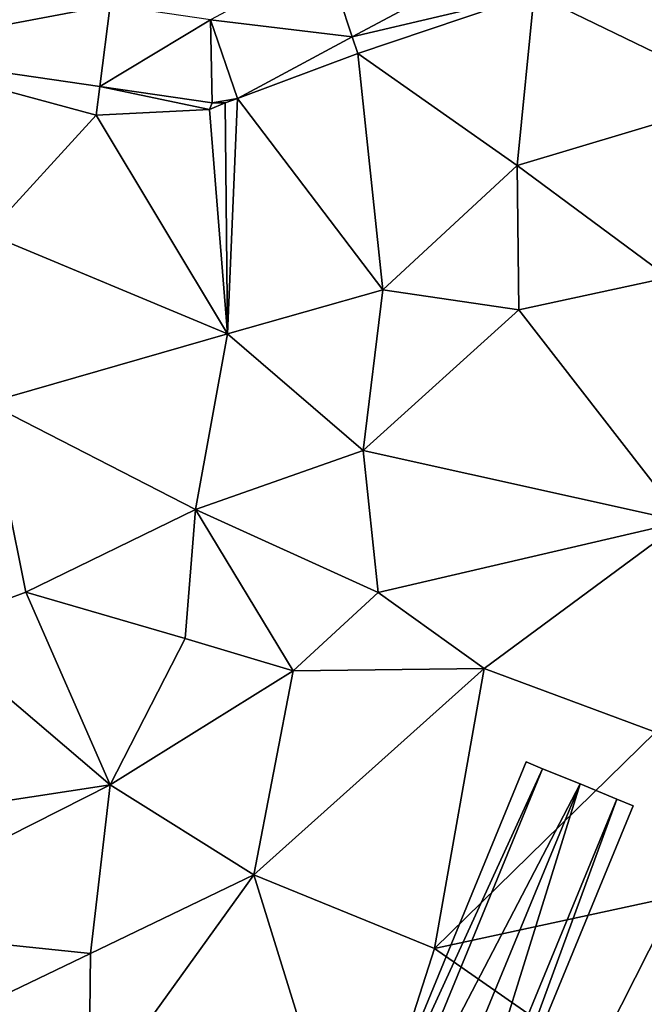
# Model space of a CAD drawing. Extents: x 2981 to 4000, y -2040 to -997.
# Drawn here: x 3186 to 3202, y -1040 to -1016 of the extents above; entities that cross this region are included whole.
import ezdxf

# ---------------------------------------------------------------- set-up
doc = ezdxf.new("R2010")
doc.units = 0
doc.header["$MEASUREMENT"] = 0
for name, color, linetype in [('Bygninger_LOD3', 1, 'Continuous'), ('Terraen', 33, 'Continuous'), ('Terraen_vej', 33, 'Continuous')]:
    doc.layers.add(name, color=color, linetype=linetype)

# ---------------------------------------------------------------- blocks, each defined once
blk = doc.blocks.new('1km_6223_576_Flyttet_X-573000m_Y-6225000m_ACAD_1_FMEBLOCK42')
at = {"layer": 'Terraen', "color": 9, "true_color": 0xbbbbbb}
for points in [[(6.976, 45.696, 1.764), (11.4, 46.75, 1.72), (11.012, 47.86, 1.823)], [(16.575, 44.242, 2.033), (14.59, 47.85, 1.79), (11.4, 46.75, 1.72)], [(6.976, 45.696, 1.764), (7.11, 45.29, 1.69), (11.4, 46.75, 1.72)], [(10.99, 42.57, 1.7), (11.4, 46.75, 1.72), (7.11, 45.29, 1.69)], [(10.99, 42.57, 1.7), (16.575, 44.242, 2.033), (11.4, 46.75, 1.72)], [(4.182, 44.199, 1.723), (7.11, 45.29, 1.69), (6.976, 45.696, 1.764)], [(0.74, 43.79, 1.71), (-4.961, 45.335, 1.708), (-1.9, 40.9, 1.64)], [(-4.961, 45.335, 1.708), (0.74, 43.79, 1.71), (0.829, 44.49, 1.724)], [(7.11, 45.29, 1.69), (4.182, 44.199, 1.723), (7.72, 39.54, 1.73)], [(10.99, 42.57, 1.7), (7.11, 45.29, 1.69), (7.72, 39.54, 1.73)], [(0.829, 44.49, 1.724), (0.74, 43.79, 1.71), (3.5, 43.93, 1.73)], [(0.829, 44.49, 1.724), (3.5, 43.93, 1.73), (3.566, 44.09, 1.731)], [(3.883, 44.095, 1.726), (3.94, 38.47, 1.67), (4.182, 44.199, 1.723)], [(3.94, 38.47, 1.67), (7.72, 39.54, 1.73), (4.182, 44.199, 1.723)], [(10.99, 42.57, 1.7), (14.678, 39.842, 2.024), (16.575, 44.242, 2.033)], [(3.5, 43.93, 1.73), (0.74, 43.79, 1.71), (3.94, 38.47, 1.67)], [(3.566, 44.09, 1.731), (3.5, 43.93, 1.73), (3.883, 44.095, 1.726)], [(3.5, 43.93, 1.73), (3.94, 38.47, 1.67), (3.883, 44.095, 1.726)], [(0.74, 43.79, 1.71), (-1.9, 40.9, 1.64), (3.94, 38.47, 1.67)], [(10.99, 42.57, 1.7), (7.72, 39.54, 1.73), (11.03, 39.05, 1.74)], [(10.99, 42.57, 1.7), (11.03, 39.05, 1.74), (14.678, 39.842, 2.024)], [(-1.9, 40.9, 1.64), (-1.9, 36.79, 1.75), (3.94, 38.47, 1.67)], [(15.03, 33.9, 1.57), (14.678, 39.842, 2.024), (11.03, 39.05, 1.74)], [(3.94, 38.47, 1.67), (7.24, 35.63, 1.69), (7.72, 39.54, 1.73)], [(11.03, 39.05, 1.74), (7.72, 39.54, 1.73), (7.24, 35.63, 1.69)], [(15.03, 33.9, 1.57), (11.03, 39.05, 1.74), (7.24, 35.63, 1.69)], [(3.94, 38.47, 1.67), (-1.9, 36.79, 1.75), (3.16, 34.19, 1.72)], [(3.94, 38.47, 1.67), (3.16, 34.19, 1.72), (7.24, 35.63, 1.69)], [(-1.9, 36.79, 1.75), (-3.37, 31.29, 1.51), (-0.97, 32.18, 1.92)], [(-1.9, 36.79, 1.75), (-0.97, 32.18, 1.92), (3.16, 34.19, 1.72)], [(7.24, 35.63, 1.69), (3.16, 34.19, 1.72), (7.61, 32.17, 1.74)], [(15.03, 33.9, 1.57), (7.24, 35.63, 1.69), (7.61, 32.17, 1.74)], [(3.16, 34.19, 1.72), (-0.97, 32.18, 1.92), (2.91, 31.05, 1.91)], [(3.16, 34.19, 1.72), (2.91, 31.05, 1.91), (5.54, 30.26, 1.83)], [(3.16, 34.19, 1.72), (5.54, 30.26, 1.83), (7.61, 32.17, 1.74)], [(15.03, 33.9, 1.57), (7.61, 32.17, 1.74), (10.19, 30.32, 1.79)], [(15.03, 33.9, 1.57), (10.19, 30.32, 1.79), (14.36, 28.77, 1.5)], [(1.08, 27.49, 1.91), (-0.97, 32.18, 1.92), (-3.37, 31.29, 1.51)], [(1.08, 27.49, 1.91), (2.91, 31.05, 1.91), (-0.97, 32.18, 1.92)], [(7.61, 32.17, 1.74), (5.54, 30.26, 1.83), (10.19, 30.32, 1.79)], [(1.08, 27.49, 1.91), (-3.37, 31.29, 1.51), (-6.66, 26.3, 1.41)], [(1.08, 27.49, 1.91), (5.54, 30.26, 1.83), (2.91, 31.05, 1.91)], [(1.08, 27.49, 1.91), (4.58, 25.3, 1.76), (5.54, 30.26, 1.83)], [(10.19, 30.32, 1.79), (4.58, 25.3, 1.76), (8.98, 23.5, 1.62)], [(5.54, 30.26, 1.83), (4.58, 25.3, 1.76), (10.19, 30.32, 1.79)], [(10.19, 30.32, 1.79), (8.98, 23.5, 1.62), (14.36, 28.77, 1.5)], [(14.36, 28.77, 1.5), (8.98, 23.5, 1.62), (14.87, 24.78, 2.11)], [(1.08, 27.49, 1.91), (-6.66, 26.3, 1.41), (-5.73, 24.04, 1.74)], [(1.08, 27.49, 1.91), (-5.73, 24.04, 1.74), (0.6, 23.38, 1.8)], [(1.08, 27.49, 1.91), (0.6, 23.38, 1.8), (4.58, 25.3, 1.76)], [(0.56, 19.71, 1.64), (7.02, 17.42, 1.63), (4.58, 25.3, 1.76)], [(0.6, 23.38, 1.8), (0.56, 19.71, 1.64), (4.58, 25.3, 1.76)], [(4.58, 25.3, 1.76), (7.02, 17.42, 1.63), (8.98, 23.5, 1.62)], [(14.87, 24.78, 2.11), (8.98, 23.5, 1.62), (12.86, 20.8, 1.51)], [(14.87, 24.78, 2.11), (12.86, 20.8, 1.51), (15.03, 19.9, 2.14)], [(-5.73, 24.04, 1.74), (-4.69, 20.84, 2.4), (0.6, 23.38, 1.8)], [(8.98, 23.5, 1.62), (7.02, 17.42, 1.63), (12.86, 20.8, 1.51)], [(0.6, 23.38, 1.8), (-4.69, 20.84, 2.4), (0.56, 19.71, 1.64)]]:
    blk.add_polyline3d(points, close=True, dxfattribs=at)
blk = doc.blocks.new('1km_6223_576_Flyttet_X-573000m_Y-6225000m_ACAD_1_FMEBLOCK94')
at = {"layer": 'Terraen_vej', "color": 251, "true_color": 0x555555}
for points in [[(6.341, 47.625, 1.752), (6.976, 45.696, 1.764), (11.012, 47.86, 1.823)], [(6.341, 47.625, 1.752), (3.528, 46.117, 1.73), (6.976, 45.696, 1.764)], [(-4.845, 47.339, 1.702), (-4.961, 45.335, 1.708), (1.082, 46.474, 1.722)], [(1.082, 46.474, 1.722), (-4.961, 45.335, 1.708), (0.829, 44.49, 1.724)], [(1.082, 46.474, 1.722), (0.829, 44.49, 1.724), (3.528, 46.117, 1.73)], [(3.528, 46.117, 1.73), (0.829, 44.49, 1.724), (3.566, 44.09, 1.731)], [(3.528, 46.117, 1.73), (4.182, 44.199, 1.723), (6.976, 45.696, 1.764)], [(3.528, 46.117, 1.73), (3.566, 44.09, 1.731), (4.182, 44.199, 1.723)], [(4.182, 44.199, 1.723), (3.566, 44.09, 1.731), (3.883, 44.095, 1.726)]]:
    blk.add_polyline3d(points, close=True, dxfattribs=at)
blk = doc.blocks.new('building_57702')
at = {"layer": 'Bygninger_LOD3', "color": 1}
for points in [[(-3.37, -4.505, 1.37), (-3.37, -4.505, 4.24), (0.77, 5.575, 4.24), (0.77, 5.575, 1.47)], [(0.77, 5.575, 4.24), (1.17, 5.405, 5.19), (-3.37, -4.505, 4.24)], [(-3.37, -4.505, 1.37), (0.77, 5.575, 1.47), (1.17, 5.405, 1.44)], [(0.77, 5.575, 1.47), (0.77, 5.575, 4.24), (1.17, 5.405, 5.19), (1.17, 5.405, 1.44)], [(-3.37, -4.505, 4.24), (1.17, 5.405, 5.19), (-2.97, -4.665, 5.19)], [(-2.97, -4.665, 1.36), (-3.37, -4.505, 1.37), (1.17, 5.405, 1.44)], [(-2.97, -4.665, 1.36), (1.17, 5.405, 1.44), (2.08, 5.035, 1.41)], [(1.17, 5.405, 5.19), (2.08, 5.035, 5.56), (-2.97, -4.665, 5.19)], [(1.17, 5.405, 1.44), (1.17, 5.405, 5.19), (2.08, 5.035, 5.56), (2.08, 5.035, 1.41)], [(2.08, 5.035, 5.56), (-2.07, -5.045, 5.56), (-2.97, -4.665, 5.19)], [(-2.07, -5.045, 1.33), (-2.97, -4.665, 1.36), (2.08, 5.035, 1.41)], [(2.08, 5.035, 5.56), (2.98, 4.665, 5.19), (-1.17, -5.415, 5.19), (-2.07, -5.045, 5.56)], [(-2.07, -5.045, 1.33), (2.08, 5.035, 1.41), (-1.17, -5.415, 1.31)], [(-1.17, -5.415, 1.31), (2.08, 5.035, 1.41), (2.98, 4.665, 1.47)], [(2.08, 5.035, 1.41), (2.08, 5.035, 5.56), (2.98, 4.665, 5.19), (2.98, 4.665, 1.47)], [(2.98, 4.665, 5.19), (-0.77, -5.575, 4.24), (-1.17, -5.415, 5.19)], [(-1.17, -5.415, 1.31), (2.98, 4.665, 1.47), (-0.77, -5.575, 1.32)], [(3.37, 4.505, 4.24), (-0.77, -5.575, 4.24), (2.98, 4.665, 5.19)], [(-0.77, -5.575, 1.32), (2.98, 4.665, 1.47), (3.37, 4.505, 1.47)], [(2.98, 4.665, 1.47), (2.98, 4.665, 5.19), (3.37, 4.505, 4.24), (3.37, 4.505, 1.47)], [(-0.77, -5.575, 1.32), (3.37, 4.505, 1.47), (3.37, 4.505, 4.24), (-0.77, -5.575, 4.24)], [(-3.37, -4.505, 4.24), (-3.37, -4.505, 1.37), (-2.97, -4.665, 1.36), (-2.97, -4.665, 5.19)], [(-2.97, -4.665, 5.19), (-2.97, -4.665, 1.36), (-2.07, -5.045, 1.33), (-2.07, -5.045, 5.56)], [(-2.07, -5.045, 5.56), (-2.07, -5.045, 1.33), (-1.17, -5.415, 1.31), (-1.17, -5.415, 5.19)], [(-1.17, -5.415, 5.19), (-1.17, -5.415, 1.31), (-0.77, -5.575, 1.32), (-0.77, -5.575, 4.24)]]:
    blk.add_3dface(points, dxfattribs=at)

msp = doc.modelspace()

# ---------------------------------------------------------------- block references
at = {"layer": 'Bygninger_LOD3', "color": 1}
msp.add_blockref('building_57702', (3197.94, -1040.025), dxfattribs=at)
at = {"layer": 'Terraen', "color": 9, "true_color": 0xbbbbbb}
msp.add_blockref('1km_6223_576_Flyttet_X-573000m_Y-6225000m_ACAD_1_FMEBLOCK42', (3187.5, -1062.5), dxfattribs=at)
at = {"layer": 'Terraen_vej', "color": 251, "true_color": 0x555555}
msp.add_blockref('1km_6223_576_Flyttet_X-573000m_Y-6225000m_ACAD_1_FMEBLOCK94', (3187.5, -1062.5), dxfattribs=at)

doc.saveas('drawing.dxf')
